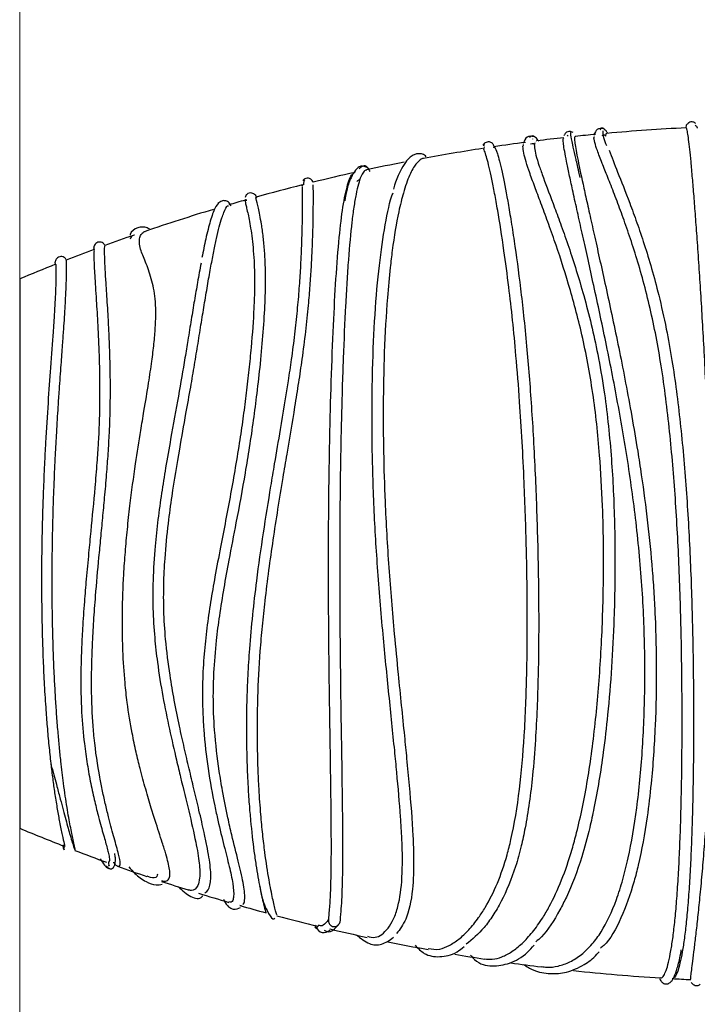
# Model space of a CAD drawing. Units: millimetres. Extents: x 7 to 294, y 9 to 311.
# Drawn here: x 107 to 111, y 143 to 149 of the extents above; entities that cross this region are included whole.
import ezdxf

# ---------------------------------------------------------------- set-up
doc = ezdxf.new("R2010")
doc.units = ezdxf.units.MM
doc.linetypes.add('CENTERX2', pattern=[20.32, 12.7, -2.54, 2.54, -2.54])
doc.layers.add('FORMAT', color=7, linetype='Continuous')

msp = doc.modelspace()

# ---------------------------------------------------------------- linework, layer by layer
at = {"color": 7, "linetype": 'Continuous', "lineweight": 25}
for p, q in [((110.38448, 148.10825), (110.37243, 148.11193)), ((111.04266, 148.13395), (111.04551, 148.15188)), ((110.14866, 148.06916), (110.14894, 148.07194)), ((110.17092, 148.05787), (110.16867, 148.05852)), ((110.35491, 148.0865), (110.34938, 148.09019)), ((110.40068, 148.08849), (110.39859, 148.08378)), ((110.50675, 148.09435), (110.50602, 148.09524)), ((109.86413, 148.03826), (109.86047, 148.0278)), ((109.862, 148.00951), (109.86704, 148.02464)), ((108.81378, 147.83299), (108.81176, 147.80352)), ((108.81843, 147.82842), (108.81634, 147.83047)), ((108.47811, 147.70948), (108.47774, 147.71958)), ((107.59161, 147.42292), (107.5879, 147.43491)), ((107.65022, 147.44756), (107.65155, 147.4441)), ((107.15595, 147.25417), (107.15595, 144.05191)), ((107.41307, 143.93187), (107.415, 143.92663)), ((107.41418, 143.93034), (107.41421, 143.92961)), ((107.6744, 143.83366), (107.67331, 143.83146)), ((108.44068, 143.60281), (108.44908, 143.60052)), ((108.87634, 143.48787), (108.88424, 143.46752))]:
    msp.add_line(p, q, dxfattribs=at)
for centre, start, end in [((111.61038, 136.61646), 92.822047, 95.124834), ((111.61038, 136.61646), 97.499172, 98.41825), ((111.61038, 136.61646), 96.374211, 97.170949), ((111.61038, 136.61646), 95.450311, 96.041739), ((111.61038, 136.61646), 98.750855, 100.488493), ((111.61038, 136.61646), 101.062068, 102.176502), ((111.61038, 136.61646), 102.514018, 103.758715), ((111.61038, 136.61646), 104.08955, 105.463521), ((111.61038, 136.61646), 105.79667, 106.292606), ((111.61038, 136.61646), 106.753046, 108.83201), ((111.61038, 136.61646), 109.163692, 110.071807), ((111.61038, 136.61646), 110.401376, 111.270041), ((111.61038, 136.61646), 111.597005, 112.720999), ((111.61038, 154.68961), 247.279001, 248.661848), ((111.61038, 154.68961), 249.00013, 249.984461), ((111.61038, 154.68961), 250.322482, 251.22413), ((111.61038, 154.68961), 251.671755, 252.476815), ((111.61038, 154.68961), 252.797928, 253.710793), ((111.61038, 154.68961), 254.044704, 254.83332), ((111.61038, 154.68961), 255.157233, 256.399719), ((111.61038, 154.68961), 256.735594, 257.846081), ((111.61038, 154.68961), 258.458354, 259.645652), ((111.61038, 154.68961), 260.433719, 261.304925), ((111.61038, 154.68961), 262.074615, 262.965345), ((111.61038, 154.68961), 263.903376, 266.438108), ((111.61038, 154.68961), 266.76993, 267.315281)]:
    msp.add_arc(centre, 11.53268, start, end, dxfattribs=at)
for points, knots in [([(111.09971, 148.16045), (111.09449, 148.16394), (111.08449, 148.17064), (111.07089, 148.17009), (111.05762, 148.16651), (111.04975, 148.15706), (111.04564, 148.15213)], [0, 0, 0, 0, 0.2609553, 0.4997461, 0.7387197, 1, 1, 1, 1]), ([(110.37091, 148.1124), (110.36931, 148.11294), (110.36179, 148.11551), (110.3521, 148.11209), (110.33921, 148.10673), (110.33328, 148.09551), (110.33025, 148.08976)], [0, 0, 0, 0, 0.08117021, 0.38268467, 0.68422586, 1, 1, 1, 1]), ([(110.39528, 147.97469), (110.39026, 147.99687), (110.37763, 148.05261), (110.369, 148.09512), (110.37029, 148.10425), (110.37085, 148.10826)], [0, 0, 0, 0, 0.2701156, 0.6789929, 1, 1, 1, 1]), ([(110.55987, 148.13076), (110.54653, 148.13157), (110.51987, 148.13319), (110.51032, 148.10584), (110.50555, 148.09217)], [0, 0, 0, 0, 0.50013025, 1, 1, 1, 1]), ([(110.58633, 148.1041), (110.5789, 148.11292), (110.55337, 148.14321), (110.54509, 148.13186), (110.53921, 148.12382)], [0, 0, 0, 0, 0.2909359, 1, 1, 1, 1]), ([(110.5794, 148.0296), (110.57326, 148.04646), (110.55728, 148.09039), (110.55793, 148.10725), (110.55833, 148.11763)], [0, 0, 0, 0, 0.38403472, 1, 1, 1, 1]), ([(110.58044, 148.10041), (110.57583, 148.1014), (110.57035, 148.10257), (110.57265, 148.08971), (110.57301, 148.0877)], [0, 0, 0, 0, 0.84365692, 1, 1, 1, 1]), ([(111.07036, 143.17203), (111.06994, 143.17166), (111.0688, 143.17068), (111.07053, 143.18876), (111.07466, 143.22316), (111.08149, 143.27608), (111.09026, 143.34586), (111.1005, 143.4323), (111.11154, 143.5318), (111.12354, 143.64841), (111.13589, 143.77977), (111.14819, 143.92498), (111.15974, 144.07907), (111.17059, 144.24806), (111.17991, 144.42724), (111.18732, 144.61516), (111.19236, 144.80557), (111.19527, 145.00667), (111.19631, 145.27814), (111.19357, 145.55571), (111.18787, 145.83227), (111.18216, 146.04009), (111.17515, 146.24529), (111.16723, 146.44194), (111.15823, 146.63774), (111.14851, 146.82674), (111.13832, 147.00744), (111.12816, 147.17493), (111.11777, 147.33576), (111.10755, 147.48457), (111.09768, 147.62017), (111.08845, 147.73923), (111.07955, 147.84646), (111.07127, 147.93772), (111.06367, 148.01241), (111.05689, 148.0696), (111.0509, 148.1095), (111.04602, 148.13226), (111.04364, 148.13324), (111.04259, 148.13367)], [0, 0, 0, 0, 0.0155562, 0.0417902, 0.0680241, 0.0942579, 0.1223857, 0.148652, 0.1749183, 0.2011845, 0.2293231, 0.2557513, 0.2821795, 0.3086079, 0.3369554, 0.3632748, 0.3895943, 0.4159139, 0.4441697, 0.4963012, 0.5223891, 0.5503457, 0.5765452, 0.6027446, 0.628944, 0.6570192, 0.6833361, 0.7096529, 0.7359698, 0.7641743, 0.7905749, 0.8169754, 0.843376, 0.8716824, 0.8980801, 0.9246613, 0.9516622, 0.978663, 1, 1, 1, 1]), ([(111.09573, 148.15007), (111.101, 148.14645), (111.10753, 148.14196), (111.10609, 148.1346), (111.10582, 148.13319)], [0, 0, 0, 0, 0.8077092, 1, 1, 1, 1]), ([(109.9129, 148.04486), (109.90715, 148.04809), (109.89595, 148.05438), (109.88222, 148.05296), (109.86902, 148.04883), (109.8615, 148.03863), (109.85764, 148.03339)], [0, 0, 0, 0, 0.2568888, 0.4999803, 0.7431218, 1, 1, 1, 1]), ([(109.91239, 148.04523), (109.91662, 148.04021), (109.92279, 148.0329), (109.91994, 148.02072), (109.91904, 148.0169)], [0, 0, 0, 0, 0.6863383, 1, 1, 1, 1]), ([(110.15635, 148.08443), (110.14117, 148.08623), (110.11082, 148.08983), (110.09868, 148.05873), (110.09261, 148.04318)], [0, 0, 0, 0, 0.5002144, 1, 1, 1, 1]), ([(110.18339, 148.05808), (110.17686, 148.06614), (110.15109, 148.09792), (110.13826, 148.08743), (110.12869, 148.0796)], [0, 0, 0, 0, 0.2536032, 1, 1, 1, 1]), ([(110.13503, 148.04291), (110.14135, 148.04399), (110.15396, 148.04614), (110.15681, 148.03759), (110.15823, 148.03333)], [0, 0, 0, 0, 0.5015163, 1, 1, 1, 1]), ([(110.1598, 148.04718), (110.15966, 148.04701), (110.15636, 148.04297), (110.15725, 148.02043), (110.16494, 147.97755), (110.18357, 147.91816), (110.21783, 147.82313), (110.26257, 147.70606), (110.31497, 147.56342), (110.35777, 147.4415), (110.40217, 147.30577), (110.44691, 147.15539), (110.48952, 146.9922), (110.52982, 146.80868), (110.56286, 146.61853), (110.58793, 146.421), (110.60541, 146.23198), (110.62152, 145.97912), (110.62834, 145.7227), (110.6271, 145.46586), (110.6215, 145.24146), (110.60888, 144.98802), (110.58753, 144.72744), (110.55521, 144.44842), (110.51925, 144.22986), (110.47536, 144.03115), (110.42561, 143.84742), (110.36546, 143.68986), (110.28595, 143.53535), (110.22547, 143.43885), (110.17744, 143.39882), (110.16646, 143.38967)], [0, 0, 0, 0, 0.0013893, 0.031498, 0.0616081, 0.094252, 0.1222228, 0.1789131, 0.2076698, 0.2378173, 0.2679648, 0.2981128, 0.3302857, 0.3612321, 0.3964862, 0.42651, 0.4567757, 0.4850392, 0.5424044, 0.5715656, 0.6001855, 0.6436508, 0.6878035, 0.7241648, 0.7833099, 0.8058379, 0.8422287, 0.9014196, 0.9239558, 0.982609, 1, 1, 1, 1]), ([(110.19819, 143.24565), (110.2088, 143.24395), (110.2412, 143.23876), (110.2977, 143.24671), (110.36599, 143.26996), (110.43308, 143.31286), (110.4939, 143.37224), (110.56561, 143.46999), (110.62483, 143.59583), (110.67338, 143.74941), (110.71583, 143.92016), (110.74932, 144.1155), (110.77378, 144.33097), (110.79232, 144.55845), (110.80203, 144.80212), (110.80212, 145.05532), (110.7957, 145.31242), (110.7786, 145.5742), (110.75142, 145.83386), (110.71868, 146.08967), (110.67876, 146.3391), (110.63488, 146.58066), (110.60034, 146.75864), (110.56523, 146.93029), (110.52972, 147.09722), (110.49509, 147.25567), (110.46224, 147.40435), (110.43227, 147.53922), (110.40453, 147.66387), (110.38038, 147.77314), (110.36017, 147.86652), (110.34467, 147.9412), (110.33354, 147.99976), (110.32668, 148.04314), (110.32524, 148.06899), (110.32654, 148.07987), (110.32989, 148.07747), (110.33011, 148.07731)], [0, 0, 0, 0, 0.0125749, 0.0383837, 0.0657574, 0.0937034, 0.1218676, 0.1469306, 0.1978104, 0.2236911, 0.2487109, 0.2995026, 0.3253347, 0.350349, 0.401142, 0.4269833, 0.4517631, 0.5020902, 0.5276957, 0.5522355, 0.6019984, 0.6272614, 0.6529723, 0.6788498, 0.7046438, 0.7321758, 0.7588425, 0.7855094, 0.8121765, 0.840807, 0.8671559, 0.8936938, 0.9192528, 0.9449877, 0.9714653, 0.9981424, 1, 1, 1, 1]), ([(110.39667, 148.08411), (110.39494, 148.08303), (110.39122, 148.0807), (110.39281, 148.04868), (110.40621, 147.97028), (110.43366, 147.84075), (110.46292, 147.70805), (110.48845, 147.59345), (110.51692, 147.46576), (110.54809, 147.32521), (110.58188, 147.17151), (110.61748, 147.00638), (110.65384, 146.83161), (110.69031, 146.6474), (110.72625, 146.45336), (110.75678, 146.2736), (110.78859, 146.06714), (110.81929, 145.83531), (110.84221, 145.60218), (110.8552, 145.41835), (110.86503, 145.22759), (110.87085, 144.96698), (110.86427, 144.63812), (110.84402, 144.34944), (110.81131, 144.076), (110.77682, 143.8878), (110.72634, 143.6899), (110.66419, 143.5213), (110.5959, 143.39461), (110.54955, 143.3576), (110.54333, 143.35262)], [0, 0, 0, 0, 0.025947, 0.0559932, 0.1134923, 0.1709874, 0.2004575, 0.2301326, 0.2594339, 0.2889322, 0.3190461, 0.3493702, 0.3792856, 0.4094066, 0.4401816, 0.4711864, 0.4917959, 0.5328758, 0.5731125, 0.5929463, 0.6127482, 0.6563335, 0.7079517, 0.7635161, 0.7982579, 0.8547409, 0.8762431, 0.9325753, 0.9909421, 1, 1, 1, 1]), ([(110.89401, 143.18129), (110.89552, 143.18059), (110.90163, 143.1778), (110.91247, 143.19109), (110.92632, 143.2203), (110.94025, 143.2687), (110.95367, 143.33419), (110.96625, 143.41672), (110.97745, 143.51271), (110.98769, 143.6262), (110.99653, 143.75438), (111.0039, 143.89618), (111.00976, 144.0464), (111.01438, 144.21151), (111.01752, 144.38681), (111.01915, 144.5713), (111.01926, 144.75866), (111.01779, 144.95699), (111.01459, 145.16), (111.00934, 145.36679), (111.0021, 145.56974), (110.99247, 145.77287), (110.98026, 145.9733), (110.96518, 146.17124), (110.94687, 146.36678), (110.92479, 146.55981), (110.89857, 146.74519), (110.8678, 146.92036), (110.83273, 147.08566), (110.79339, 147.24293), (110.75085, 147.3889), (110.70725, 147.52205), (110.66464, 147.64181), (110.62328, 147.7513), (110.58509, 147.84804), (110.55038, 147.93435), (110.52401, 148.00269), (110.50981, 148.05046), (110.50285, 148.08032), (110.50692, 148.08256), (110.50796, 148.08314)], [0, 0, 0, 0, 0.008936, 0.036009, 0.0630819, 0.0901549, 0.119184, 0.146235, 0.1732861, 0.2003372, 0.2293602, 0.2562726, 0.2831851, 0.3100976, 0.3389611, 0.3657233, 0.3926705, 0.4195252, 0.448325, 0.4751245, 0.5021119, 0.5286352, 0.5553426, 0.581649, 0.6081367, 0.6353886, 0.6628464, 0.6890149, 0.7153672, 0.7424745, 0.7697731, 0.7962372, 0.8228671, 0.8494143, 0.8777019, 0.905364, 0.9368699, 0.9636948, 0.9907439, 1, 1, 1, 1]), ([(110.55267, 148.09072), (110.55803, 148.09309), (110.56872, 148.0978), (110.5709, 148.09016), (110.57199, 148.08635)], [0, 0, 0, 0, 0.5019374, 1, 1, 1, 1]), ([(109.53868, 143.35101), (109.56083, 143.34712), (109.59918, 143.34038), (109.66116, 143.36663), (109.71763, 143.40321), (109.77529, 143.45718), (109.82681, 143.52078), (109.88388, 143.60845), (109.94275, 143.72506), (109.99106, 143.8642), (110.03607, 144.04233), (110.07311, 144.26667), (110.09659, 144.53893), (110.11077, 144.82296), (110.11596, 145.0602), (110.11685, 145.36451), (110.11226, 145.68157), (110.10068, 146.02119), (110.08653, 146.30723), (110.07102, 146.55592), (110.05231, 146.7934), (110.03078, 147.016), (110.0071, 147.22296), (109.97735, 147.4454), (109.94917, 147.62417), (109.9257, 147.7552), (109.9037, 147.86661), (109.88435, 147.94859), (109.86961, 147.99381), (109.86169, 148.01483), (109.85956, 148.01082), (109.85908, 148.00992)], [0, 0, 0, 0, 0.0369034, 0.0639109, 0.0910946, 0.1185513, 0.1463854, 0.1659578, 0.2046675, 0.2416241, 0.2595101, 0.3116584, 0.3607207, 0.3871992, 0.4368847, 0.460059, 0.5115611, 0.5639572, 0.5965945, 0.6295883, 0.6697667, 0.7025717, 0.7357341, 0.7761107, 0.829259, 0.8561564, 0.8834852, 0.9371452, 0.9643832, 0.9920202, 1, 1, 1, 1]), ([(109.92415, 148.0241), (109.92945, 148.01563), (109.93743, 148.00288), (109.95421, 147.94172), (109.97331, 147.86022), (109.99578, 147.74585), (110.02013, 147.60275), (110.04536, 147.44039), (110.07103, 147.25094), (110.0952, 147.03927), (110.1175, 146.81456), (110.1367, 146.57188), (110.15232, 146.31773), (110.16549, 146.05817), (110.1776, 145.72228), (110.18416, 145.3252), (110.18163, 144.99922), (110.17384, 144.74996), (110.16374, 144.55463), (110.14449, 144.31415), (110.11624, 144.10881), (110.07984, 143.93916), (110.0377, 143.78686), (109.98052, 143.65048), (109.91608, 143.54096), (109.84791, 143.44723), (109.79538, 143.40443), (109.76022, 143.37578)], [0, 0, 0, 0, 0.0567786, 0.0854614, 0.1161992, 0.1737552, 0.2025577, 0.2334267, 0.291144, 0.320028, 0.3510261, 0.4082457, 0.4368806, 0.4676284, 0.5242387, 0.5829037, 0.6392432, 0.668372, 0.6977268, 0.7324961, 0.7891255, 0.8107322, 0.8373067, 0.8912871, 0.9187266, 0.9455966, 1, 1, 1, 1]), ([(109.86702, 143.29044), (109.88199, 143.28892), (109.91464, 143.2856), (109.9682, 143.30004), (110.0264, 143.3303), (110.08646, 143.37836), (110.147, 143.44391), (110.20008, 143.51828), (110.25767, 143.61668), (110.31718, 143.74426), (110.36876, 143.89441), (110.42084, 144.08521), (110.46009, 144.27689), (110.49402, 144.50419), (110.52212, 144.74073), (110.54226, 144.99056), (110.55468, 145.24683), (110.56056, 145.45844), (110.56163, 145.6879), (110.5557, 145.9501), (110.53852, 146.25488), (110.50225, 146.59423), (110.43835, 146.9302), (110.35785, 147.22973), (110.28616, 147.44758), (110.23039, 147.60323), (110.19026, 147.71102), (110.15406, 147.80736), (110.12466, 147.88815), (110.10316, 147.95347), (110.09223, 148.00084), (110.0899, 148.02958), (110.09377, 148.03597), (110.09484, 148.03774)], [0, 0, 0, 0, 0.023006, 0.0501534, 0.0779059, 0.1058445, 0.1343735, 0.1631105, 0.1824561, 0.2210232, 0.2588124, 0.2774451, 0.3302321, 0.3569672, 0.3841586, 0.4359811, 0.4622379, 0.4887816, 0.5210602, 0.553702, 0.5934793, 0.6445446, 0.6965775, 0.7467081, 0.7974812, 0.8247361, 0.8519916, 0.8792481, 0.9084582, 0.9353963, 0.9625541, 0.9896027, 1, 1, 1, 1]), ([(110.59312, 148.00429), (110.6083, 147.965), (110.63892, 147.88581), (110.70131, 147.73175), (110.75522, 147.58404), (110.79849, 147.45667), (110.84187, 147.31582), (110.88586, 147.15215), (110.92585, 146.97327), (110.97012, 146.72846), (111.01054, 146.41872), (111.04475, 146.03078), (111.06746, 145.63122), (111.07853, 145.29645), (111.08356, 145.032), (111.08559, 144.83975), (111.08631, 144.59556), (111.08417, 144.35113), (111.079, 144.12265), (111.07335, 143.9565), (111.06668, 143.81152), (111.05855, 143.67785), (111.04902, 143.55862), (111.03828, 143.45491), (111.02641, 143.36673), (111.01343, 143.29329), (110.99603, 143.22317), (110.981, 143.18174), (110.97085, 143.18142), (110.96923, 143.18137)], [0, 0, 0, 0, 0.0538976, 0.1086433, 0.1373878, 0.1663115, 0.1957981, 0.2254847, 0.2607436, 0.2913689, 0.3482081, 0.405392, 0.4625739, 0.5197539, 0.5490626, 0.5785771, 0.6058681, 0.6615877, 0.6969905, 0.7262142, 0.7556402, 0.7857045, 0.8159891, 0.8452546, 0.8747226, 0.9048271, 0.9351507, 0.9896774, 1, 1, 1, 1]), ([(109.51102, 147.95628), (109.5109, 147.95632), (109.50474, 147.95818), (109.4899, 147.94725), (109.46265, 147.9236), (109.42908, 147.86318), (109.39532, 147.76706), (109.36051, 147.62578), (109.33511, 147.47507), (109.3141, 147.3011), (109.29636, 147.11128), (109.28432, 146.89774), (109.27806, 146.68346), (109.27541, 146.49179), (109.27696, 146.24544), (109.28462, 145.99062), (109.29917, 145.7003), (109.31777, 145.44048), (109.34174, 145.16877), (109.3677, 144.90111), (109.39269, 144.65907), (109.41393, 144.44625), (109.43307, 144.24425), (109.44833, 144.04762), (109.45549, 143.84788), (109.44939, 143.67096), (109.41626, 143.51844), (109.37314, 143.46257), (109.35417, 143.438)], [0, 0, 0, 0, 0.0004095, 0.0216504, 0.0504211, 0.0941171, 0.1385075, 0.17498, 0.2343128, 0.2569157, 0.2932658, 0.3524095, 0.3749436, 0.4037614, 0.4475456, 0.4920496, 0.5207968, 0.5791512, 0.6088241, 0.6449623, 0.703765, 0.7261751, 0.7546558, 0.8125529, 0.8420675, 0.8892298, 0.9512835, 1, 1, 1, 1]), ([(109.52749, 147.96692), (109.52405, 147.97012), (109.51333, 147.98008), (109.49619, 147.98427), (109.47501, 147.98449), (109.45349, 147.97819), (109.43053, 147.96342), (109.403, 147.93362), (109.37381, 147.88142), (109.35063, 147.83112), (109.33939, 147.78791), (109.3368, 147.77798)], [0, 0, 0, 0, 0.056285, 0.1751524, 0.2562789, 0.3375511, 0.4500262, 0.5935963, 0.7643094, 0.9458416, 1, 1, 1, 1]), ([(110.42493, 147.84504), (110.42006, 147.86582), (110.40681, 147.9224), (110.39975, 147.95443), (110.39528, 147.97469)], [0, 0, 0, 0, 0.3672638, 1, 1, 1, 1]), ([(109.17844, 147.88697), (109.17685, 147.88759), (109.17097, 147.88988), (109.16012, 147.87686), (109.14054, 147.84406), (109.12147, 147.77429), (109.10451, 147.67523), (109.08898, 147.55663), (109.07552, 147.40995), (109.06393, 147.23871), (109.05347, 147.05285), (109.04436, 146.84607), (109.03557, 146.58576), (109.02924, 146.3365), (109.02528, 146.09218), (109.02276, 145.84391), (109.02175, 145.59259), (109.02255, 145.34241), (109.02441, 145.09671), (109.02721, 144.85671), (109.03065, 144.62927), (109.03402, 144.41458), (109.03705, 144.21396), (109.0386, 144.03606), (109.03879, 143.86547), (109.03716, 143.70456), (109.02996, 143.57519), (109.02452, 143.52063), (109.02242, 143.50346), (109.02237, 143.50306)], [0, 0, 0, 0, 0.008177, 0.0303169, 0.059424, 0.1185162, 0.148571, 0.1776356, 0.2366505, 0.266672, 0.2955362, 0.3541464, 0.3839618, 0.4325458, 0.4782573, 0.5004426, 0.5489755, 0.5946401, 0.6168033, 0.6652319, 0.7108037, 0.7329245, 0.7810425, 0.8263313, 0.848318, 0.9046947, 0.9622062, 0.999122, 1, 1, 1, 1]), ([(109.18062, 147.90486), (109.16826, 147.90923), (109.14378, 147.91787), (109.11421, 147.89238), (109.0885, 147.84681), (109.06546, 147.7904), (109.0558, 147.7341), (109.05162, 147.70975)], [0, 0, 0, 0, 0.2180309, 0.4315791, 0.6404556, 0.8444732, 1, 1, 1, 1]), ([(109.1991, 147.88146), (109.19727, 147.88512), (109.18547, 147.90876), (109.16354, 147.91983), (109.14476, 147.90445), (109.13518, 147.89662)], [0, 0, 0, 0, 0.0825445, 0.532411, 1, 1, 1, 1]), ([(108.86712, 147.81689), (108.86553, 147.82065), (108.86246, 147.82787), (108.85239, 147.83727), (108.83961, 147.8424), (108.82656, 147.84179), (108.81477, 147.83633), (108.81004, 147.83072), (108.80756, 147.8278)], [0, 0, 0, 0, 0.1432107, 0.2750935, 0.5025596, 0.7272033, 0.8576519, 1, 1, 1, 1]), ([(108.95737, 143.51911), (108.95796, 143.52399), (108.95972, 143.53863), (108.9627, 143.56882), (108.96824, 143.64151), (108.97284, 143.76884), (108.9741, 143.98402), (108.97184, 144.23325), (108.96713, 144.53404), (108.96202, 144.86047), (108.958, 145.21804), (108.95645, 145.58219), (108.95823, 145.95792), (108.96362, 146.31869), (108.9728, 146.66864), (108.98515, 146.98355), (109.00041, 147.26704), (109.01859, 147.4994), (109.04109, 147.68621), (109.06761, 147.80612), (109.08838, 147.86604), (109.10032, 147.86612), (109.10144, 147.86613)], [0, 0, 0, 0, 0.010535, 0.0316124, 0.0527682, 0.11626, 0.1679739, 0.2273912, 0.2832342, 0.3432508, 0.3996515, 0.4604276, 0.5175534, 0.5787152, 0.6362113, 0.6975029, 0.7551237, 0.8164815, 0.8741531, 0.9359491, 0.9940325, 1, 1, 1, 1]), ([(109.12213, 147.82291), (109.13069, 147.82922), (109.1398, 147.83594), (109.14226, 147.83724), (109.14241, 147.83732)], [0, 0, 0, 0, 0.939826, 1, 1, 1, 1]), ([(108.53034, 147.74342), (108.52724, 147.7462), (108.52121, 147.7516), (108.50758, 147.75602), (108.49412, 147.75522), (108.48271, 147.74978), (108.47361, 147.73983), (108.4713, 147.73261), (108.47011, 147.7289)], [0, 0, 0, 0, 0.1365923, 0.2656169, 0.5026112, 0.7377232, 0.8651677, 1, 1, 1, 1]), ([(108.80328, 147.79056), (108.8033, 147.79003), (108.8034, 147.78685), (108.80375, 147.76455), (108.80406, 147.72779), (108.80401, 147.67761), (108.80336, 147.60664), (108.80152, 147.51795), (108.79749, 147.41009), (108.79274, 147.31333), (108.78541, 147.2005), (108.77428, 147.0713), (108.75927, 146.93243), (108.74153, 146.79476), (108.71438, 146.61179), (108.68046, 146.40855), (108.6451, 146.20061), (108.61147, 145.99975), (108.57473, 145.77166), (108.53892, 145.51983), (108.5124, 145.29401), (108.49566, 145.10984), (108.48519, 144.94125), (108.47901, 144.77663), (108.47739, 144.61396), (108.48017, 144.45339), (108.48599, 144.3149), (108.49371, 144.19568), (108.50505, 144.06108), (108.51862, 143.94227), (108.53367, 143.83768), (108.54568, 143.76548), (108.55812, 143.69974), (108.57019, 143.64314), (108.58039, 143.60031), (108.58791, 143.57301), (108.59229, 143.55935), (108.59321, 143.55999), (108.59354, 143.56021)], [0, 0, 0, 0, 0.0047004, 0.0286309, 0.0596562, 0.0830929, 0.10451, 0.1492324, 0.1724567, 0.1958037, 0.2232728, 0.2509608, 0.2781465, 0.3055544, 0.3277802, 0.3758673, 0.4085484, 0.4293773, 0.4723796, 0.5164851, 0.547978, 0.5797477, 0.6054095, 0.631224, 0.6632467, 0.6911154, 0.7202629, 0.7446994, 0.7660907, 0.8107524, 0.8339374, 0.8572395, 0.8817821, 0.9090794, 0.9365868, 0.9614342, 0.9864493, 1, 1, 1, 1]), ([(108.65728, 143.54622), (108.65659, 143.54586), (108.65532, 143.54519), (108.64849, 143.56944), (108.64067, 143.6005), (108.62829, 143.65526), (108.60941, 143.74948), (108.58887, 143.88198), (108.57301, 144.01552), (108.56134, 144.13771), (108.55221, 144.26718), (108.54583, 144.40338), (108.54229, 144.53987), (108.54196, 144.67842), (108.54571, 144.85962), (108.55499, 145.03994), (108.57112, 145.22919), (108.58785, 145.38641), (108.60902, 145.5547), (108.63447, 145.73344), (108.66249, 145.9145), (108.68977, 146.08114), (108.72347, 146.28223), (108.7548, 146.46786), (108.78406, 146.65072), (108.80589, 146.79793), (108.8252, 146.94969), (108.84009, 147.09257), (108.85038, 147.217), (108.85755, 147.32803), (108.86246, 147.42922), (108.8657, 147.52027), (108.86757, 147.59828), (108.86844, 147.66162), (108.86881, 147.72707), (108.86845, 147.78155), (108.8681, 147.79698), (108.86795, 147.80341)], [0, 0, 0, 0, 0.0281689, 0.0522955, 0.0765741, 0.0978786, 0.1425495, 0.191656, 0.2182606, 0.2450391, 0.276662, 0.3005198, 0.325656, 0.3532341, 0.3745348, 0.4190078, 0.4422534, 0.4656111, 0.4936422, 0.5213606, 0.5492644, 0.5785218, 0.6001006, 0.6455942, 0.6694498, 0.6934444, 0.7233369, 0.7534859, 0.7780144, 0.802699, 0.8300874, 0.8549252, 0.8802877, 0.9058046, 0.9267049, 0.9694523, 1, 1, 1, 1]), ([(108.80475, 147.79581), (108.80396, 147.79671), (108.799, 147.80241), (108.80414, 147.80304), (108.80847, 147.80356)], [0, 0, 0, 0, 0.1578696, 1, 1, 1, 1]), ([(109.18352, 143.42202), (109.19861, 143.41814), (109.24024, 143.40743), (109.29451, 143.45053), (109.33783, 143.52058), (109.36935, 143.61131), (109.39008, 143.75892), (109.38807, 143.9455), (109.3754, 144.15258), (109.36034, 144.32635), (109.33714, 144.56418), (109.30963, 144.82962), (109.27363, 145.1898), (109.24195, 145.56563), (109.21964, 145.94934), (109.2095, 146.32413), (109.21114, 146.68388), (109.22436, 147.01508), (109.24814, 147.3069), (109.28218, 147.54803), (109.3116, 147.69853), (109.33048, 147.74894), (109.33329, 147.75645)], [0, 0, 0, 0, 0.0354286, 0.0977889, 0.129423, 0.1617217, 0.2178469, 0.2751797, 0.3036548, 0.3559681, 0.3797475, 0.4373408, 0.4958706, 0.5588553, 0.6180406, 0.6794703, 0.7420141, 0.8031718, 0.8654247, 0.9267083, 0.9890766, 1, 1, 1, 1]), ([(108.31929, 147.70017), (108.31111, 147.69162), (108.29519, 147.67495), (108.26793, 147.59729), (108.24289, 147.50024), (108.22614, 147.41586), (108.21872, 147.37849)], [0, 0, 0, 0, 0.2809121, 0.5474087, 0.7995692, 1, 1, 1, 1]), ([(108.47134, 147.71208), (108.47079, 147.70951), (108.46993, 147.70546), (108.47749, 147.67538), (108.48506, 147.64305), (108.4968, 147.58746), (108.51226, 147.49498), (108.52443, 147.35731), (108.52662, 147.21582), (108.52141, 147.05667), (108.50983, 146.89548), (108.49305, 146.72577), (108.47781, 146.59232), (108.4602, 146.45577), (108.43924, 146.31078), (108.41452, 146.15889), (108.38667, 146.00136), (108.3573, 145.84585), (108.32573, 145.6844), (108.29545, 145.52565), (108.26848, 145.36848), (108.24675, 145.21835), (108.23011, 145.06233), (108.22071, 144.90306), (108.22153, 144.75635), (108.23137, 144.58555), (108.25353, 144.39223), (108.28534, 144.21956), (108.31762, 144.07092), (108.34753, 143.9483), (108.37416, 143.84589), (108.39036, 143.77584), (108.40266, 143.71004), (108.40625, 143.65922), (108.39926, 143.63081), (108.39013, 143.61798), (108.38109, 143.62056), (108.37625, 143.62194)], [0, 0, 0, 0, 0.0408751, 0.0643474, 0.0879372, 0.1094845, 0.1546255, 0.2001875, 0.23397, 0.2602087, 0.3061339, 0.3298719, 0.353765, 0.3765541, 0.3994813, 0.4257184, 0.4503273, 0.4749121, 0.4996491, 0.5269562, 0.5504158, 0.5748235, 0.5993724, 0.6266502, 0.6541537, 0.6744913, 0.7171034, 0.7621208, 0.7811344, 0.818336, 0.8543306, 0.8722181, 0.8921033, 0.9347479, 0.9576096, 0.9772881, 1, 1, 1, 1]), ([(108.45752, 143.60793), (108.45887, 143.60889), (108.46512, 143.61337), (108.46919, 143.63837), (108.46761, 143.68131), (108.4598, 143.73373), (108.44701, 143.79325), (108.42533, 143.88173), (108.39867, 143.98691), (108.36652, 144.12631), (108.34132, 144.25102), (108.31353, 144.42007), (108.29131, 144.60356), (108.28339, 144.79911), (108.28821, 144.97411), (108.30096, 145.13036), (108.32224, 145.29499), (108.34751, 145.45121), (108.38045, 145.63203), (108.42435, 145.85711), (108.46551, 146.0778), (108.49801, 146.27715), (108.52071, 146.43192), (108.54193, 146.59567), (108.56139, 146.76917), (108.57756, 146.94815), (108.58697, 147.10143), (108.59046, 147.22535), (108.5895, 147.32569), (108.58462, 147.41779), (108.5765, 147.50275), (108.56655, 147.57224), (108.55646, 147.62715), (108.54747, 147.66843), (108.53765, 147.70984), (108.53099, 147.73366), (108.53552, 147.72942), (108.5363, 147.72868)], [0, 0, 0, 0, 0.0085078, 0.039686, 0.0652495, 0.088801, 0.1125487, 0.1332551, 0.1760375, 0.2003335, 0.2354865, 0.2590959, 0.3046866, 0.340218, 0.3636451, 0.3951744, 0.4190108, 0.4453746, 0.4718953, 0.5071456, 0.5546145, 0.5791118, 0.6057867, 0.6326684, 0.6641178, 0.6996292, 0.7356426, 0.760206, 0.7849444, 0.8113292, 0.8379131, 0.8670819, 0.8910532, 0.9148901, 0.9388446, 0.9893605, 1, 1, 1, 1]), ([(108.3885, 147.68048), (108.38359, 147.68875), (108.37388, 147.70514), (108.35429, 147.71072), (108.33476, 147.71146), (108.31931, 147.69953), (108.31152, 147.69351)], [0, 0, 0, 0, 0.2522651, 0.5002358, 0.7480385, 1, 1, 1, 1]), ([(108.52956, 147.74413), (108.53202, 147.74088), (108.53569, 147.73605), (108.53602, 147.72965), (108.53613, 147.72755)], [0, 0, 0, 0, 0.6734077, 1, 1, 1, 1]), ([(108.23585, 143.67561), (108.24009, 143.67765), (108.25658, 143.68562), (108.26802, 143.72102), (108.27142, 143.77472), (108.26863, 143.82228), (108.2605, 143.88147), (108.24809, 143.94929), (108.22918, 144.03884), (108.20371, 144.14872), (108.1735, 144.27519), (108.14446, 144.39692), (108.11591, 144.51907), (108.08616, 144.65223), (108.05755, 144.79369), (108.02862, 144.96202), (108.0065, 145.13738), (107.99542, 145.31528), (107.99518, 145.47309), (108.00339, 145.64242), (108.02051, 145.81498), (108.04953, 146.02887), (108.08552, 146.24429), (108.1234, 146.45537), (108.15264, 146.61848), (108.17581, 146.75494), (108.19641, 146.88115), (108.21598, 147.0025), (108.23508, 147.11958), (108.25359, 147.22968), (108.27126, 147.32946), (108.28802, 147.41711), (108.30979, 147.52008), (108.32951, 147.59528), (108.35075, 147.65351), (108.3639, 147.68202), (108.3718, 147.68149), (108.37363, 147.68137)], [0, 0, 0, 0, 0.01597637, 0.06212847, 0.08057161, 0.10240405, 0.12440523, 0.1462334, 0.16819829, 0.20228003, 0.23130183, 0.2566279, 0.28147871, 0.30646728, 0.33480991, 0.36106094, 0.39781351, 0.42669572, 0.45200058, 0.47747061, 0.51173773, 0.53869073, 0.58592525, 0.62277271, 0.65146409, 0.67653295, 0.70176284, 0.72803318, 0.75447774, 0.78233151, 0.81038723, 0.83709771, 0.86398251, 0.92064252, 0.94212864, 0.98654641, 1, 1, 1, 1]), ([(107.98308, 143.74681), (107.99138, 143.74485), (108.01125, 143.74015), (108.02661, 143.75366), (108.03308, 143.77755), (108.03079, 143.81047), (108.02257, 143.8512), (108.00824, 143.90307), (107.98945, 143.96294), (107.96128, 144.04959), (107.92817, 144.15266), (107.89063, 144.27853), (107.86066, 144.38857), (107.83409, 144.49805), (107.80733, 144.62518), (107.78523, 144.76068), (107.76718, 144.92209), (107.75819, 145.0608), (107.75472, 145.19843), (107.75489, 145.34565), (107.76056, 145.5005), (107.7717, 145.66252), (107.7838, 145.79637), (107.80282, 145.96894), (107.82895, 146.16278), (107.85785, 146.34585), (107.88402, 146.50315), (107.9067, 146.639), (107.92634, 146.76904), (107.93967, 146.87691), (107.94797, 146.97405), (107.95083, 147.06161), (107.94624, 147.16023), (107.92863, 147.24064), (107.90731, 147.30809), (107.88963, 147.35351), (107.87295, 147.39314), (107.85904, 147.43109), (107.85253, 147.46652), (107.85556, 147.49733), (107.86643, 147.51853), (107.87838, 147.52991), (107.88684, 147.53105), (107.88787, 147.53119)], [0, 0, 0, 0, 0.0178939, 0.042836, 0.0646088, 0.0846194, 0.1048415, 0.1252244, 0.1488897, 0.1685068, 0.2071227, 0.2343907, 0.261842, 0.2826086, 0.305282, 0.3404867, 0.3620584, 0.3961604, 0.4159104, 0.435169, 0.4732997, 0.4957668, 0.5183361, 0.5420066, 0.5847809, 0.6195887, 0.6406107, 0.6721847, 0.6977276, 0.7192646, 0.7409555, 0.7634586, 0.7831277, 0.8198226, 0.8391333, 0.8585222, 0.87783, 0.897202, 0.92196, 0.9469082, 0.9716605, 0.9965621, 1, 1, 1, 1]), ([(107.91214, 147.54589), (107.90817, 147.54812), (107.89597, 147.55498), (107.87259, 147.55817), (107.83589, 147.55194), (107.80359, 147.53183), (107.8006, 147.51013), (107.80039, 147.50856)], [0, 0, 0, 0, 0.1038943, 0.3199363, 0.5380901, 0.9667038, 1, 1, 1, 1]), ([(107.65162, 147.45184), (107.65001, 147.45447), (107.64667, 147.45991), (107.6375, 147.46676), (107.62522, 147.47038), (107.61155, 147.46881), (107.59975, 147.46208), (107.58927, 147.4492), (107.58822, 147.43882), (107.58755, 147.43218)], [0, 0, 0, 0, 0.116268, 0.2413222, 0.3741146, 0.5106849, 0.6452148, 0.7727637, 1, 1, 1, 1]), ([(107.82464, 147.50969), (107.82411, 147.50964), (107.81608, 147.50876), (107.80654, 147.50109), (107.8014, 147.48922), (107.7998, 147.48552)], [0, 0, 0, 0, 0.0459149, 0.7033452, 1, 1, 1, 1]), ([(107.59002, 147.41959), (107.58959, 147.41789), (107.5885, 147.41351), (107.58848, 147.37853), (107.59016, 147.32999), (107.5931, 147.27536), (107.59745, 147.20888), (107.60363, 147.11548), (107.61159, 146.98605), (107.61824, 146.84024), (107.62226, 146.68291), (107.6231, 146.51564), (107.61668, 146.33611), (107.60602, 146.17494), (107.59165, 146.0035), (107.5745, 145.82688), (107.55717, 145.64797), (107.54446, 145.51077), (107.53218, 145.36324), (107.52266, 145.22545), (107.51581, 145.0868), (107.51139, 144.92137), (107.51434, 144.73616), (107.52988, 144.56087), (107.54971, 144.42336), (107.57024, 144.31023), (107.59301, 144.20715), (107.6189, 144.10505), (107.64534, 144.01066), (107.66435, 143.94413), (107.67547, 143.89973), (107.67948, 143.87375), (107.68022, 143.85602), (107.67535, 143.85679), (107.67404, 143.85699)], [0, 0, 0, 0, 0.0261374, 0.0670482, 0.094876, 0.1228904, 0.1513752, 0.180064, 0.2250668, 0.2712613, 0.2949267, 0.337687, 0.3818841, 0.4046328, 0.4324446, 0.480463, 0.5039351, 0.5328082, 0.5575526, 0.5875565, 0.6119715, 0.6388615, 0.6869482, 0.7281695, 0.7570921, 0.7868124, 0.8167492, 0.8454975, 0.8844837, 0.922393, 0.9411476, 0.9671284, 0.9911726, 1, 1, 1, 1]), ([(107.70311, 143.85313), (107.7036, 143.85235), (107.71304, 143.83737), (107.72704, 143.82969), (107.74038, 143.82801), (107.74326, 143.85133), (107.73637, 143.88782), (107.72172, 143.94269), (107.70319, 144.00875), (107.68099, 144.08952), (107.65752, 144.18475), (107.63958, 144.26504), (107.6147, 144.39032), (107.59387, 144.52858), (107.58132, 144.68027), (107.57448, 144.8231), (107.57471, 144.9698), (107.58043, 145.12898), (107.58773, 145.25994), (107.60026, 145.43079), (107.61474, 145.59259), (107.62927, 145.74479), (107.64048, 145.86115), (107.65215, 145.98552), (107.66312, 146.11121), (107.67264, 146.23737), (107.68039, 146.37332), (107.68447, 146.50317), (107.68524, 146.62882), (107.68399, 146.73666), (107.68111, 146.84156), (107.67711, 146.93983), (107.67264, 147.0269), (107.66814, 147.10348), (107.66389, 147.17036), (107.65914, 147.24242), (107.65456, 147.31434), (107.65175, 147.37438), (107.65101, 147.41327), (107.65139, 147.43534), (107.65207, 147.44733), (107.65272, 147.44661), (107.65294, 147.44636)], [0, 0, 0, 0, 0.0015657, 0.0302337, 0.068506, 0.0873601, 0.1263128, 0.1485995, 0.1693562, 0.208255, 0.2306217, 0.2526242, 0.2723833, 0.3237043, 0.3449061, 0.3662001, 0.4086471, 0.427788, 0.4531295, 0.4786297, 0.5174579, 0.536648, 0.5569809, 0.5774053, 0.6010594, 0.6227533, 0.6445819, 0.67516, 0.6961693, 0.7192358, 0.7424521, 0.7656931, 0.7890749, 0.8095162, 0.830048, 0.8507139, 0.8833823, 0.9166277, 0.9440753, 0.9663308, 0.9886996, 1, 1, 1, 1]), ([(107.47853, 143.92568), (107.47914, 143.92581), (107.48014, 143.92602), (107.47501, 143.94992), (107.46651, 143.98851), (107.45434, 144.04729), (107.44198, 144.1144), (107.43211, 144.17259), (107.42183, 144.23917), (107.40963, 144.32676), (107.39803, 144.42303), (107.38745, 144.52571), (107.37914, 144.6173), (107.37154, 144.71426), (107.36475, 144.81624), (107.35851, 144.92868), (107.35301, 145.05452), (107.34868, 145.19346), (107.34599, 145.33592), (107.34503, 145.47042), (107.34543, 145.59616), (107.34686, 145.71382), (107.34935, 145.83332), (107.35285, 145.95223), (107.35775, 146.08395), (107.36397, 146.21978), (107.37193, 146.36703), (107.37976, 146.49425), (107.38864, 146.62684), (107.39739, 146.74915), (107.40595, 146.86536), (107.41263, 146.95707), (107.41785, 147.03277), (107.4219, 147.09887), (107.42535, 147.16672), (107.4279, 147.23245), (107.42936, 147.29144), (107.42989, 147.34983), (107.42871, 147.35628), (107.42795, 147.36045)], [0, 0, 0, 0, 0.0336454, 0.0545303, 0.0851887, 0.127509, 0.148563, 0.1705382, 0.1926185, 0.2153321, 0.2503852, 0.2715803, 0.2928645, 0.3158479, 0.3375181, 0.3592831, 0.386486, 0.4138777, 0.4410686, 0.4684482, 0.4900602, 0.5117666, 0.5344419, 0.5572269, 0.5790597, 0.6098781, 0.6365104, 0.667686, 0.689493, 0.7234251, 0.7525343, 0.7769542, 0.7984891, 0.8200055, 0.8416319, 0.8725871, 0.9038607, 0.937877, 1, 1, 1, 1]), ([(107.42765, 147.36481), (107.4262, 147.36753), (107.42315, 147.37329), (107.41451, 147.38068), (107.40267, 147.38513), (107.38921, 147.38465), (107.37713, 147.37905), (107.36869, 147.37017), (107.36406, 147.36036), (107.36337, 147.3542), (107.36304, 147.35128)], [0, 0, 0, 0, 0.110486, 0.2333495, 0.3673321, 0.5073602, 0.6457727, 0.7757141, 0.8937751, 1, 1, 1, 1]), ([(107.42787, 147.36191), (107.42784, 147.36271), (107.4278, 147.36429), (107.42765, 147.36298), (107.42758, 147.36234)], [0, 0, 0, 0, 0.5107091, 1, 1, 1, 1]), ([(107.36597, 147.33834), (107.36614, 147.33873), (107.3668, 147.34027), (107.36735, 147.32885), (107.3676, 147.30535), (107.36733, 147.27333), (107.36636, 147.22862), (107.3644, 147.17101), (107.36115, 147.10179), (107.35676, 147.02768), (107.34886, 146.91345), (107.33655, 146.75199), (107.32078, 146.53241), (107.30876, 146.33928), (107.29966, 146.16408), (107.29342, 146.02029), (107.28859, 145.87489), (107.28511, 145.72682), (107.28334, 145.58397), (107.28326, 145.43885), (107.28466, 145.30429), (107.28767, 145.16742), (107.29245, 145.02754), (107.29933, 144.88345), (107.30782, 144.74935), (107.31739, 144.62741), (107.32743, 144.51945), (107.33838, 144.41903), (107.34975, 144.32841), (107.362, 144.24221), (107.37523, 144.16051), (107.39016, 144.07901), (107.40533, 144.0064), (107.41462, 143.96578), (107.41864, 143.94602), (107.41661, 143.95011), (107.41569, 143.95197)], [0, 0, 0, 0, 0.0106667, 0.0422879, 0.0669585, 0.0914564, 0.1161068, 0.14622, 0.1726119, 0.197179, 0.2219102, 0.2770926, 0.3245015, 0.3737247, 0.3991284, 0.4303158, 0.458193, 0.4829518, 0.5148516, 0.5393874, 0.5658291, 0.5924442, 0.6196533, 0.6498714, 0.6819916, 0.7070161, 0.7337716, 0.760707, 0.7856598, 0.8107607, 0.8410316, 0.8715799, 0.9120426, 0.9565514, 0.9802187, 1, 1, 1, 1]), ([(107.36639, 147.33853), (107.36638, 147.33854), (107.3632, 147.34352), (107.36329, 147.34809), (107.36338, 147.35265)], [0, 0, 0, 0, 0.002762, 1, 1, 1, 1]), ([(108.21374, 147.34677), (108.20691, 147.3101), (108.19437, 147.24277), (108.17517, 147.13028), (108.1565, 147.01749), (108.13831, 146.90555), (108.11431, 146.75946), (108.08166, 146.56996), (108.04166, 146.35208), (108.00805, 146.16089), (107.98277, 146.00424), (107.96169, 145.85227), (107.94355, 145.68244), (107.93256, 145.50878), (107.93163, 145.3301), (107.94134, 145.17038), (107.96065, 144.99812), (107.98961, 144.81864), (108.02895, 144.62784), (108.06489, 144.47215), (108.10346, 144.31044), (108.14471, 144.14225), (108.17754, 143.99955), (108.19559, 143.90469), (108.20393, 143.84795), (108.20758, 143.79988), (108.20586, 143.75387), (108.19351, 143.70619), (108.16803, 143.68556), (108.14466, 143.69094), (108.13811, 143.69244)], [0, 0, 0, 0, 0.0380091, 0.0697945, 0.1003928, 0.1311917, 0.1557159, 0.2066249, 0.2602545, 0.2949561, 0.3246415, 0.3551364, 0.3858103, 0.4253403, 0.4577127, 0.4919445, 0.5214067, 0.5635075, 0.6055118, 0.6479789, 0.6731138, 0.7265356, 0.7845863, 0.8091225, 0.8338115, 0.85738, 0.8811133, 0.9171752, 0.9767729, 1, 1, 1, 1]), ([(107.33805, 144.42453), (107.33953, 144.41926), (107.35269, 144.37224), (107.37087, 144.30399), (107.39909, 144.1983), (107.42593, 144.09746), (107.44821, 144.01707), (107.463, 143.96735), (107.47319, 143.93586), (107.47662, 143.92789), (107.47846, 143.9236)], [0, 0, 0, 0, 0.0173331, 0.1546683, 0.2512081, 0.4376864, 0.6247182, 0.7425338, 0.861404, 1, 1, 1, 1]), ([(107.41386, 143.92954), (107.41167, 143.93774), (107.40943, 143.9461), (107.41103, 143.95409), (107.41106, 143.95425)], [0, 0, 0, 0, 0.9807541, 1, 1, 1, 1]), ([(107.41521, 143.92658), (107.41422, 143.9306), (107.41267, 143.9369), (107.41849, 143.94622), (107.4206, 143.94959)], [0, 0, 0, 0, 0.6385302, 1, 1, 1, 1]), ([(107.62513, 143.87413), (107.63415, 143.86014), (107.65938, 143.82101), (107.67389, 143.818), (107.68321, 143.81607)], [0, 0, 0, 0, 0.3573976, 1, 1, 1, 1]), ([(107.6583, 143.83364), (107.66802, 143.82495), (107.68729, 143.80772), (107.70964, 143.82573), (107.71647, 143.86105), (107.7121, 143.89571), (107.71097, 143.90471)], [0, 0, 0, 0, 0.3045694, 0.6037784, 0.8970825, 1, 1, 1, 1]), ([(107.68024, 143.83165), (107.67816, 143.83532), (107.67496, 143.84098), (107.67523, 143.85261), (107.67829, 143.85867), (107.67987, 143.8618)], [0, 0, 0, 0, 0.4721371, 0.7268766, 1, 1, 1, 1]), ([(107.79213, 143.82755), (107.80334, 143.81398), (107.83322, 143.77783), (107.88908, 143.74069), (107.94533, 143.71826), (107.97538, 143.72299), (107.98716, 143.72484)], [0, 0, 0, 0, 0.2008677, 0.5353199, 0.8177759, 1, 1, 1, 1]), ([(107.9593, 143.78466), (107.95844, 143.77967), (107.95518, 143.76065), (107.92975, 143.7589), (107.90588, 143.77054), (107.89944, 143.77367)], [0, 0, 0, 0, 0.20620534, 0.78609218, 1, 1, 1, 1]), ([(108.08168, 143.71027), (108.10527, 143.68897), (108.15279, 143.64604), (108.20657, 143.63641), (108.22167, 143.65602), (108.22232, 143.65686)], [0, 0, 0, 0, 0.4853192, 0.9778155, 1, 1, 1, 1]), ([(108.55529, 143.71479), (108.55693, 143.70548), (108.56848, 143.63971), (108.59616, 143.56812), (108.63235, 143.51659), (108.64025, 143.52402), (108.64344, 143.52702)], [0, 0, 0, 0, 0.0622792, 0.4401802, 0.7737439, 1, 1, 1, 1]), ([(108.3439, 143.6385), (108.34533, 143.63531), (108.36187, 143.59861), (108.40441, 143.57159), (108.43046, 143.58364), (108.44328, 143.58958)], [0, 0, 0, 0, 0.0460228, 0.5304968, 1, 1, 1, 1]), ([(108.95737, 143.51911), (108.95462, 143.5156), (108.94084, 143.49804), (108.92028, 143.47724), (108.90634, 143.48428), (108.90034, 143.48731)], [0, 0, 0, 0, 0.1246082, 0.6237039, 1, 1, 1, 1]), ([(108.95737, 143.51911), (108.95698, 143.51676), (108.95599, 143.51087), (108.95764, 143.50136), (108.96241, 143.49219), (108.96993, 143.48452), (108.97927, 143.47964), (108.98955, 143.4779), (108.99987, 143.47902), (109.00978, 143.4836), (109.01839, 143.49188), (109.021, 143.49921), (109.02237, 143.50306)], [0, 0, 0, 0, 0.06965892, 0.17461134, 0.27434296, 0.3648826, 0.47945396, 0.56997306, 0.66038048, 0.774548, 0.88133691, 1, 1, 1, 1]), ([(108.87752, 143.47785), (108.8915, 143.46246), (108.91951, 143.43159), (108.9506, 143.44899), (108.96618, 143.45771)], [0, 0, 0, 0, 0.4988812, 1, 1, 1, 1]), ([(108.8901, 143.46327), (108.89019, 143.47044), (108.89029, 143.47869), (108.89973, 143.48536), (108.90099, 143.48625)], [0, 0, 0, 0, 0.867537, 1, 1, 1, 1]), ([(108.93121, 143.45821), (108.94319, 143.45148), (108.96718, 143.438), (108.99883, 143.47176), (109.01466, 143.48865)], [0, 0, 0, 0, 0.499601, 1, 1, 1, 1]), ([(108.96445, 143.46552), (108.96486, 143.46498), (108.96565, 143.46394), (108.96668, 143.46437), (108.96718, 143.46458)], [0, 0, 0, 0, 0.51291398, 1, 1, 1, 1]), ([(109.12028, 143.43047), (109.14464, 143.41017), (109.19027, 143.37217), (109.26802, 143.36706), (109.31282, 143.3995), (109.33541, 143.41586)], [0, 0, 0, 0, 0.3622757, 0.678429, 1, 1, 1, 1]), ([(109.46187, 143.36987), (109.47911, 143.352), (109.52055, 143.30904), (109.6047, 143.29819), (109.6866, 143.3129), (109.73418, 143.35103), (109.74799, 143.3621)], [0, 0, 0, 0, 0.2270398, 0.5457617, 0.8681593, 1, 1, 1, 1]), ([(109.78412, 143.31269), (109.79226, 143.30319), (109.82933, 143.25997), (109.90707, 143.24329), (110.01298, 143.25955), (110.09745, 143.30404), (110.14328, 143.35623), (110.15591, 143.37062)], [0, 0, 0, 0, 0.0823947, 0.374864, 0.6360368, 0.8996815, 1, 1, 1, 1]), ([(110.88754, 143.17554), (110.89008, 143.17071), (110.89617, 143.15913), (110.90616, 143.15031), (110.91493, 143.14548), (110.92472, 143.14364), (110.93433, 143.14393), (110.94405, 143.14761), (110.95767, 143.15956), (110.97374, 143.18627), (110.99216, 143.23815), (111.00631, 143.29074), (111.01347, 143.33484), (111.01465, 143.34213)], [0, 0, 0, 0, 0.0659331, 0.158387, 0.2226664, 0.2587729, 0.297894, 0.3684631, 0.4704728, 0.603875, 0.7685951, 0.961784, 1, 1, 1, 1]), ([(110.09427, 143.25767), (110.11305, 143.24601), (110.16279, 143.21517), (110.24825, 143.20042), (110.34938, 143.20878), (110.44114, 143.24966), (110.50411, 143.29491), (110.53101, 143.32705), (110.53533, 143.33222)], [0, 0, 0, 0, 0.1339193, 0.3544697, 0.5559017, 0.7837838, 0.9652743, 1, 1, 1, 1]), ([(111.07259, 143.15515), (111.07406, 143.15237), (111.07684, 143.14709), (111.0846, 143.13993), (111.09489, 143.13507), (111.10625, 143.13439), (111.1165, 143.13691), (111.12149, 143.14018), (111.12412, 143.1419)], [0, 0, 0, 0, 0.1478324, 0.2803355, 0.5009462, 0.7208777, 0.8528148, 1, 1, 1, 1])]:
    msp.add_open_spline(points, degree=3, knots=knots, dxfattribs=at)
at = {"layer": 'FORMAT', "color": 7, "linetype": 'CENTERX2', "lineweight": 18}
msp.add_line((107.15595, 142.83378), (107.15595, 227.17559), dxfattribs=at)

doc.saveas('drawing.dxf')
